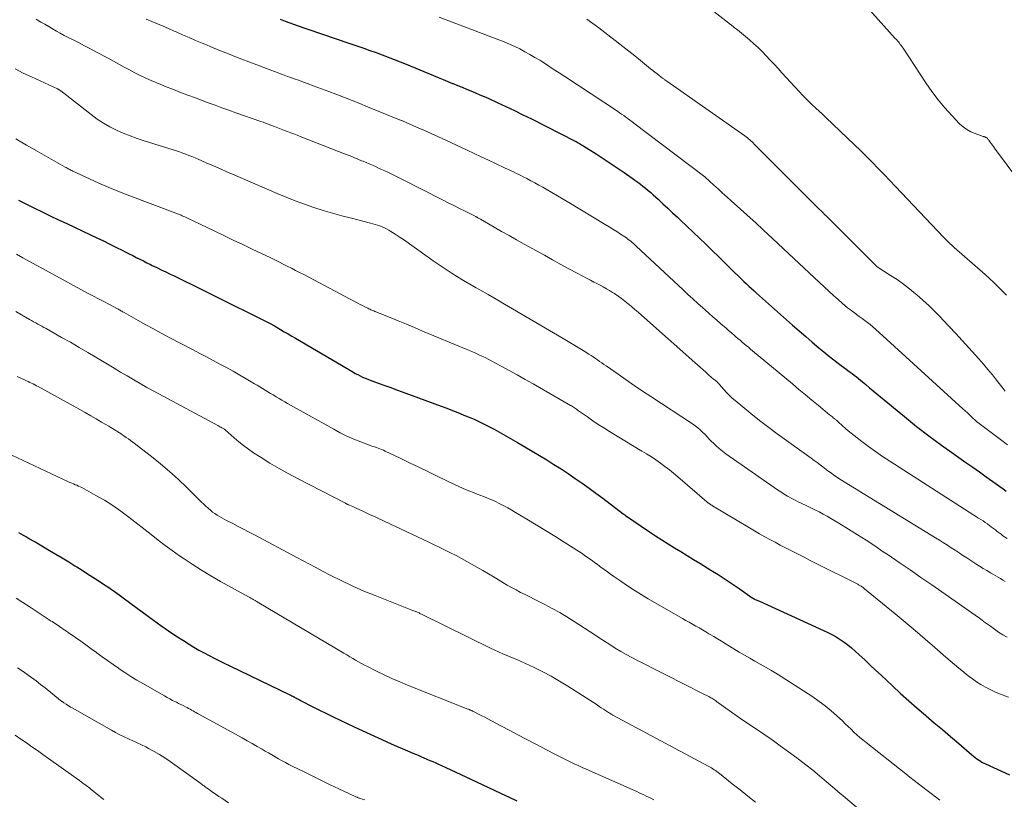
# Model space of a CAD drawing. Units: feet. Extents: x 1955000 to 1960029, y 570000 to 575008.
# Drawn here: x 1955104 to 1955262, y 570991 to 571116 of the extents above; entities that cross this region are included whole.
import ezdxf

# ---------------------------------------------------------------- set-up
doc = ezdxf.new("R2010")
doc.units = ezdxf.units.FT
doc.header["$LTSCALE"] = 100
doc.header["$MEASUREMENT"] = 0
doc.layers.add('CONTOUR INDEX', color=32, linetype='Continuous', lineweight=25)
doc.layers.add('CONTOUR INTERMEDIATE', color=40, linetype='Continuous', lineweight=15)

msp = doc.modelspace()

# ---------------------------------------------------------------- linework, layer by layer
at = {"layer": 'CONTOUR INDEX', "flags": 128}
for points, elevation in [([(1955145.42, 571116.04), (1955146.21, 571115.76), (1955148.3, 571115.02), (1955149.39, 571114.63), (1955150.49, 571114.25), (1955151.58, 571113.87), (1955152.68, 571113.49), (1955153.78, 571113.12), (1955154.88, 571112.75), (1955155.98, 571112.38), (1955157.08, 571112.01), (1955157.87, 571111.74), (1955158.85, 571111.4), (1955159.83, 571111.06), (1955160.8, 571110.71), (1955161.77, 571110.35), (1955162.74, 571109.98), (1955163.7, 571109.6), (1955164.66, 571109.22), (1955165.62, 571108.83), (1955170.03, 571107.01), (1955170.79, 571106.69), (1955171.55, 571106.38), (1955172.31, 571106.07), (1955173.07, 571105.75), (1955173.17, 571105.72), (1955173.88, 571105.42), (1955174.6, 571105.13), (1955175.31, 571104.84), (1955176.03, 571104.55), (1955176.74, 571104.25), (1955177.45, 571103.95), (1955178.16, 571103.64), (1955178.87, 571103.33), (1955180.24, 571102.7), (1955181.62, 571102.06), (1955183, 571101.4), (1955184.37, 571100.73), (1955185.73, 571100.05), (1955192.72, 571096.51), (1955192.9, 571096.42), (1955193.08, 571096.32), (1955193.25, 571096.22), (1955193.43, 571096.12), (1955193.61, 571096.02), (1955193.78, 571095.92), (1955193.96, 571095.81), (1955194.13, 571095.71), (1955196.13, 571094.43), (1955197.25, 571093.7), (1955198.36, 571092.96), (1955199.47, 571092.22), (1955200.58, 571091.46), (1955201.89, 571090.55), (1955202.33, 571090.24), (1955202.77, 571089.93), (1955203.2, 571089.6), (1955203.62, 571089.27), (1955204.04, 571088.93), (1955204.45, 571088.58), (1955204.86, 571088.23), (1955205.26, 571087.87), (1955206.03, 571087.16), (1955206.82, 571086.44), (1955207.6, 571085.72), (1955208.38, 571085), (1955209.15, 571084.27), (1955209.64, 571083.81), (1955210.66, 571082.86), (1955211.67, 571081.89), (1955212.68, 571080.92), (1955213.68, 571079.95), (1955216.79, 571076.93), (1955217.23, 571076.5), (1955217.66, 571076.08), (1955218.1, 571075.65), (1955218.53, 571075.22), (1955218.61, 571075.14), (1955219.01, 571074.75), (1955219.4, 571074.37), (1955219.81, 571073.98), (1955220.21, 571073.6), (1955220.61, 571073.22), (1955221.02, 571072.84), (1955221.43, 571072.47), (1955221.85, 571072.1), (1955227.62, 571066.96), (1955228.67, 571066.03), (1955229.72, 571065.12), (1955230.78, 571064.21), (1955231.85, 571063.32), (1955232.64, 571062.66), (1955233.32, 571062.11), (1955234.01, 571061.56), (1955234.71, 571061.02), (1955235.42, 571060.49), (1955236.16, 571059.94), (1955236.5, 571059.69), (1955236.84, 571059.44), (1955237.18, 571059.19), (1955237.52, 571058.93), (1955237.86, 571058.67), (1955238.19, 571058.41), (1955238.52, 571058.14), (1955238.85, 571057.87), (1955239.37, 571057.42), (1955239.95, 571056.93), (1955240.54, 571056.43), (1955241.13, 571055.94), (1955241.72, 571055.45), (1955245.56, 571052.29), (1955247.5, 571050.73), (1955249.47, 571049.2), (1955251.48, 571047.72), (1955253.51, 571046.27), (1955255.43, 571044.93), (1955256.51, 571044.17), (1955257.6, 571043.41), (1955258.68, 571042.64), (1955259.76, 571041.87), (1955260.88, 571041.07), (1955261.39, 571040.69), (1955261.89, 571040.31)], 920), ([(1955103.47, 571087.01), (1955103.67, 571086.91), (1955105.91, 571085.81), (1955107.23, 571085.17), (1955108.55, 571084.53), (1955109.87, 571083.89), (1955111.19, 571083.26), (1955114.99, 571081.46), (1955116.04, 571080.97), (1955117.08, 571080.47), (1955118.11, 571079.96), (1955119.15, 571079.45), (1955120.08, 571078.99), (1955120.65, 571078.7), (1955121.21, 571078.42), (1955121.78, 571078.13), (1955122.35, 571077.84), (1955122.91, 571077.55), (1955123.48, 571077.27), (1955124.05, 571076.99), (1955124.62, 571076.71), (1955124.91, 571076.56), (1955125.63, 571076.21), (1955126.35, 571075.86), (1955127.06, 571075.51), (1955127.78, 571075.17), (1955128.31, 571074.91), (1955129.29, 571074.43), (1955130.26, 571073.96), (1955131.24, 571073.48), (1955132.22, 571072.99), (1955137.47, 571070.4), (1955138.55, 571069.86), (1955139.63, 571069.33), (1955140.7, 571068.79), (1955141.78, 571068.26), (1955143.73, 571067.29), (1955143.83, 571067.24), (1955143.93, 571067.19), (1955144.03, 571067.14), (1955144.12, 571067.08), (1955144.22, 571067.03), (1955144.32, 571066.98), (1955144.41, 571066.92), (1955144.51, 571066.86), (1955145.5, 571066.27), (1955146.09, 571065.92), (1955146.68, 571065.57), (1955147.27, 571065.22), (1955147.87, 571064.87), (1955157.1, 571059.45), (1955157.48, 571059.23), (1955157.87, 571059.03), (1955158.26, 571058.83), (1955158.65, 571058.64), (1955159.06, 571058.46), (1955159.46, 571058.29), (1955159.87, 571058.13), (1955160.28, 571057.97), (1955161.3, 571057.61), (1955162.22, 571057.27), (1955163.15, 571056.94), (1955164.07, 571056.6), (1955164.99, 571056.26), (1955171.27, 571053.96), (1955172.16, 571053.62), (1955173.04, 571053.29), (1955173.92, 571052.95), (1955174.8, 571052.6), (1955175.44, 571052.33), (1955175.99, 571052.11), (1955176.54, 571051.87), (1955177.08, 571051.62), (1955177.62, 571051.36), (1955178.16, 571051.09), (1955178.69, 571050.82), (1955179.21, 571050.54), (1955179.73, 571050.25), (1955183.49, 571048.11), (1955184.67, 571047.44), (1955185.85, 571046.75), (1955187.02, 571046.05), (1955188.18, 571045.34), (1955189.34, 571044.62), (1955190.48, 571043.89), (1955191.62, 571043.14), (1955192.75, 571042.38), (1955193.86, 571041.6), (1955194.97, 571040.81), (1955196.07, 571040.01), (1955197.16, 571039.19), (1955200.43, 571036.7), (1955200.48, 571036.66), (1955200.53, 571036.62), (1955200.58, 571036.58), (1955200.64, 571036.54), (1955200.69, 571036.51), (1955200.74, 571036.47), (1955200.79, 571036.43), (1955200.84, 571036.4), (1955204.65, 571033.82), (1955205.64, 571033.16), (1955206.64, 571032.51), (1955207.65, 571031.87), (1955208.66, 571031.24), (1955209.68, 571030.62), (1955210.7, 571030), (1955211.72, 571029.38), (1955212.74, 571028.76), (1955214.52, 571027.67), (1955215.67, 571026.95), (1955216.8, 571026.22), (1955217.93, 571025.47), (1955219.04, 571024.71), (1955221.15, 571023.23), (1955221.21, 571023.19), (1955221.26, 571023.16), (1955221.31, 571023.12), (1955221.36, 571023.09), (1955221.42, 571023.06), (1955221.47, 571023.03), (1955221.53, 571023), (1955221.59, 571022.97), (1955221.75, 571022.9), (1955221.88, 571022.84), (1955222.02, 571022.77), (1955222.15, 571022.71), (1955222.29, 571022.65), (1955232.56, 571017.99), (1955233.25, 571017.66), (1955233.93, 571017.31), (1955234.59, 571016.93), (1955235.25, 571016.54), (1955235.88, 571016.11), (1955236.5, 571015.66), (1955237.09, 571015.18), (1955237.66, 571014.67), (1955238.3, 571014.07), (1955239.18, 571013.25), (1955240.07, 571012.43), (1955240.94, 571011.6), (1955241.82, 571010.78), (1955243.62, 571009.09), (1955244.93, 571007.88), (1955246.24, 571006.69), (1955247.58, 571005.52), (1955248.93, 571004.36), (1955249.02, 571004.28), (1955250.34, 571003.17), (1955251.65, 571002.06), (1955252.96, 571000.94), (1955254.26, 570999.82), (1955256.37, 570998.02), (1955256.62, 570997.8), (1955256.88, 570997.6), (1955257.15, 570997.4), (1955257.42, 570997.21), (1955257.7, 570997.03), (1955257.98, 570996.85), (1955258.27, 570996.7), (1955258.57, 570996.55), (1955262.42, 570994.79)], 940), ([(1955103.45, 571033.7), (1955104.21, 571033.26), (1955104.71, 571032.98), (1955105.21, 571032.69), (1955105.71, 571032.41), (1955106.21, 571032.12), (1955108.43, 571030.83), (1955109.46, 571030.22), (1955110.48, 571029.61), (1955111.5, 571028.99), (1955112.51, 571028.36), (1955112.8, 571028.17), (1955113.66, 571027.63), (1955114.52, 571027.08), (1955115.38, 571026.53), (1955116.23, 571025.98), (1955117.07, 571025.43), (1955117.5, 571025.15), (1955117.93, 571024.86), (1955118.36, 571024.57), (1955118.78, 571024.28), (1955119.2, 571023.98), (1955119.62, 571023.68), (1955120.04, 571023.38), (1955120.46, 571023.07), (1955125.11, 571019.63), (1955126.29, 571018.78), (1955127.49, 571017.94), (1955128.7, 571017.13), (1955129.92, 571016.34), (1955130.81, 571015.77), (1955131.6, 571015.29), (1955132.4, 571014.82), (1955133.21, 571014.37), (1955134.04, 571013.94), (1955134.86, 571013.52), (1955135.7, 571013.11), (1955136.53, 571012.7), (1955137.36, 571012.29), (1955146.95, 571007.65), (1955147.12, 571007.57), (1955147.28, 571007.49), (1955147.45, 571007.41), (1955147.61, 571007.32), (1955147.66, 571007.3), (1955147.8, 571007.22), (1955147.94, 571007.15), (1955148.08, 571007.08), (1955148.22, 571007), (1955148.36, 571006.93), (1955148.5, 571006.85), (1955148.64, 571006.78), (1955148.78, 571006.71), (1955150.66, 571005.74), (1955151.74, 571005.19), (1955152.83, 571004.64), (1955153.93, 571004.11), (1955155.03, 571003.59), (1955157.32, 571002.51), (1955158.59, 571001.92), (1955159.86, 571001.33), (1955161.14, 571000.75), (1955162.41, 571000.17), (1955163.23, 570999.8), (1955164.1, 570999.42), (1955164.97, 570999.03), (1955165.85, 570998.66), (1955166.73, 570998.28), (1955167.54, 570997.94), (1955168.01, 570997.74), (1955168.49, 570997.54), (1955168.96, 570997.34), (1955169.43, 570997.13), (1955169.9, 570996.93), (1955170.37, 570996.72), (1955170.84, 570996.5), (1955171.31, 570996.29), (1955171.98, 570995.97), (1955172.78, 570995.6), (1955173.58, 570995.22), (1955174.39, 570994.85), (1955175.19, 570994.47), (1955179.62, 570992.41), (1955180.88, 570991.82), (1955182.13, 570991.23), (1955183.39, 570990.64)], 960)]:
    msp.add_lwpolyline(points, dxfattribs=dict(at, elevation=elevation))
at = {"layer": 'CONTOUR INTERMEDIATE', "flags": 128}
for points, elevation in [([(1955207.38, 571123.27), (1955217.68, 571115.19), (1955217.75, 571115.14), (1955217.81, 571115.09), (1955217.88, 571115.03), (1955217.94, 571114.98), (1955218.01, 571114.93), (1955218.08, 571114.88), (1955218.14, 571114.83), (1955218.21, 571114.78), (1955218.31, 571114.7), (1955218.43, 571114.61), (1955218.55, 571114.52), (1955218.67, 571114.43), (1955218.78, 571114.33), (1955220.72, 571112.73), (1955221.42, 571112.13), (1955222.11, 571111.51), (1955222.76, 571110.86), (1955223.4, 571110.19), (1955224.03, 571109.5), (1955224.66, 571108.82), (1955225.28, 571108.14), (1955225.91, 571107.45), (1955228.72, 571104.4), (1955229.22, 571103.86), (1955229.73, 571103.33), (1955230.25, 571102.82), (1955230.78, 571102.31), (1955231.32, 571101.81), (1955231.86, 571101.3), (1955232.39, 571100.8), (1955232.93, 571100.29), (1955237.54, 571095.92), (1955238.51, 571094.98), (1955239.48, 571094.04), (1955240.42, 571093.08), (1955241.36, 571092.12), (1955242.29, 571091.14), (1955243.22, 571090.17), (1955244.15, 571089.19), (1955245.07, 571088.21), (1955251.83, 571081.06), (1955252.03, 571080.85), (1955252.24, 571080.64), (1955252.45, 571080.44), (1955252.66, 571080.23), (1955252.87, 571080.03), (1955253.09, 571079.84), (1955253.31, 571079.64), (1955253.53, 571079.45), (1955258.5, 571075.08), (1955259.21, 571074.44), (1955259.91, 571073.79), (1955260.59, 571073.13), (1955261.26, 571072.46), (1955261.92, 571071.77)], 908), ([(1955239.5, 571118.03), (1955244.09, 571112.98), (1955244.26, 571112.8), (1955244.42, 571112.61), (1955244.58, 571112.41), (1955244.74, 571112.22), (1955244.89, 571112.02), (1955245.04, 571111.82), (1955245.19, 571111.61), (1955245.33, 571111.4), (1955249, 571105.83), (1955249.95, 571104.46), (1955250.96, 571103.13), (1955252.03, 571101.85), (1955253.15, 571100.61), (1955254.41, 571099.28), (1955254.97, 571098.78), (1955255.56, 571098.34), (1955256.21, 571097.98), (1955256.9, 571097.7), (1955258.19, 571097.26), (1955258.27, 571097.24), (1955258.35, 571097.21), (1955258.42, 571097.19), (1955258.5, 571097.16), (1955258.57, 571097.13), (1955258.64, 571097.1), (1955258.71, 571097.05), (1955258.77, 571097), (1955258.81, 571096.97), (1955258.88, 571096.9), (1955258.95, 571096.82), (1955259.02, 571096.74), (1955259.08, 571096.66), (1955259.31, 571096.35), (1955259.49, 571096.11), (1955259.67, 571095.87), (1955259.85, 571095.62), (1955260.03, 571095.38), (1955265.93, 571087.4)], 904), ([(1955106.26, 571116.05), (1955106.44, 571115.95), (1955107.06, 571115.59), (1955107.68, 571115.24), (1955108.3, 571114.88), (1955108.91, 571114.51), (1955109.53, 571114.15), (1955110.15, 571113.8), (1955110.78, 571113.46), (1955111.41, 571113.14), (1955112.09, 571112.8), (1955113.06, 571112.31), (1955114.03, 571111.81), (1955115, 571111.3), (1955115.96, 571110.79), (1955117.81, 571109.8), (1955118.67, 571109.33), (1955119.53, 571108.87), (1955120.38, 571108.39), (1955121.24, 571107.92), (1955122.09, 571107.46), (1955122.96, 571107.01), (1955123.85, 571106.6), (1955124.74, 571106.21), (1955126.26, 571105.58), (1955127.16, 571105.22), (1955128.05, 571104.86), (1955128.95, 571104.51), (1955129.85, 571104.16), (1955130.75, 571103.83), (1955131.66, 571103.49), (1955132.56, 571103.15), (1955133.46, 571102.81), (1955133.87, 571102.66), (1955134.98, 571102.25), (1955136.09, 571101.84), (1955137.2, 571101.45), (1955138.32, 571101.05), (1955142.33, 571099.66), (1955142.69, 571099.53), (1955143.05, 571099.4), (1955143.41, 571099.27), (1955143.77, 571099.13), (1955143.94, 571099.06), (1955144.21, 571098.96), (1955144.49, 571098.85), (1955144.76, 571098.74), (1955145.03, 571098.63), (1955145.31, 571098.53), (1955145.58, 571098.42), (1955145.85, 571098.31), (1955146.13, 571098.21), (1955146.61, 571098.03), (1955147.12, 571097.84), (1955147.63, 571097.64), (1955148.14, 571097.45), (1955148.65, 571097.25), (1955156.01, 571094.36), (1955156.63, 571094.12), (1955157.25, 571093.87), (1955157.87, 571093.61), (1955158.49, 571093.36), (1955158.72, 571093.26), (1955159.22, 571093.05), (1955159.72, 571092.84), (1955160.21, 571092.62), (1955160.71, 571092.4), (1955161.21, 571092.18), (1955161.7, 571091.95), (1955162.19, 571091.72), (1955162.68, 571091.49), (1955162.79, 571091.44), (1955163.33, 571091.18), (1955163.87, 571090.91), (1955164.41, 571090.64), (1955164.95, 571090.37), (1955171.46, 571087.06), (1955172.37, 571086.6), (1955173.28, 571086.14), (1955174.19, 571085.68), (1955175.1, 571085.23), (1955176.72, 571084.43), (1955176.82, 571084.38), (1955176.93, 571084.32), (1955177.04, 571084.27), (1955177.14, 571084.21), (1955177.25, 571084.15), (1955177.35, 571084.09), (1955177.46, 571084.04), (1955177.56, 571083.98), (1955179.75, 571082.71), (1955180.95, 571082.02), (1955182.15, 571081.34), (1955183.35, 571080.66), (1955184.56, 571079.98), (1955187.8, 571078.17), (1955189.11, 571077.44), (1955190.43, 571076.72), (1955191.74, 571076), (1955193.07, 571075.29), (1955194.69, 571074.43), (1955195.2, 571074.16), (1955195.72, 571073.89), (1955196.23, 571073.63), (1955196.74, 571073.37), (1955197.26, 571073.1), (1955197.76, 571072.82), (1955198.26, 571072.53), (1955198.75, 571072.22), (1955199.05, 571072.03), (1955199.62, 571071.64), (1955200.19, 571071.24), (1955200.73, 571070.82), (1955201.27, 571070.38), (1955201.8, 571069.94), (1955202.33, 571069.49), (1955202.85, 571069.03), (1955203.37, 571068.57), (1955211.93, 571060.98), (1955212.37, 571060.59), (1955212.81, 571060.2), (1955213.25, 571059.81), (1955213.68, 571059.41), (1955214.31, 571058.83), (1955214.44, 571058.73), (1955214.56, 571058.62), (1955214.68, 571058.52), (1955214.81, 571058.41), (1955214.84, 571058.39), (1955214.95, 571058.3), (1955215.07, 571058.21), (1955215.18, 571058.12), (1955215.3, 571058.04), (1955215.39, 571057.97), (1955215.46, 571057.91), (1955215.52, 571057.85), (1955215.59, 571057.79), (1955215.65, 571057.72), (1955215.72, 571057.65), (1955215.78, 571057.59), (1955215.84, 571057.52), (1955215.9, 571057.45), (1955216.61, 571056.63), (1955217.03, 571056.16), (1955217.47, 571055.71), (1955217.93, 571055.27), (1955218.41, 571054.86), (1955219.95, 571053.57), (1955221.22, 571052.53), (1955222.5, 571051.51), (1955223.8, 571050.52), (1955225.12, 571049.55), (1955230.6, 571045.61), (1955231.08, 571045.26), (1955231.55, 571044.91), (1955232.03, 571044.55), (1955232.5, 571044.19), (1955232.67, 571044.06), (1955233.06, 571043.77), (1955233.45, 571043.48), (1955233.84, 571043.19), (1955234.24, 571042.91), (1955234.64, 571042.63), (1955235.05, 571042.36), (1955235.46, 571042.09), (1955235.87, 571041.83), (1955250.55, 571032.85), (1955251.19, 571032.46), (1955251.82, 571032.06), (1955252.45, 571031.66), (1955253.07, 571031.25), (1955253.69, 571030.84), (1955254.32, 571030.43), (1955254.94, 571030.02), (1955255.57, 571029.62), (1955257.01, 571028.68), (1955257.59, 571028.3), (1955258.19, 571027.94), (1955258.78, 571027.58), (1955259.38, 571027.23), (1955259.84, 571026.97), (1955260.21, 571026.75), (1955260.59, 571026.53), (1955260.96, 571026.3), (1955261.34, 571026.07), (1955261.71, 571025.84)], 928), ([(1955123.93, 571116.09), (1955124.83, 571115.71), (1955125.74, 571115.32), (1955126.64, 571114.94), (1955127.53, 571114.55), (1955128.43, 571114.15), (1955128.72, 571114.03), (1955129.77, 571113.57), (1955130.81, 571113.11), (1955131.86, 571112.66), (1955132.91, 571112.21), (1955133.33, 571112.03), (1955134.59, 571111.5), (1955135.86, 571110.98), (1955137.13, 571110.48), (1955138.4, 571109.98), (1955144.08, 571107.82), (1955144.36, 571107.71), (1955144.65, 571107.6), (1955144.93, 571107.5), (1955145.22, 571107.39), (1955145.5, 571107.29), (1955145.78, 571107.18), (1955146.07, 571107.08), (1955146.35, 571106.98), (1955146.6, 571106.89), (1955147, 571106.75), (1955147.41, 571106.6), (1955147.82, 571106.46), (1955148.22, 571106.31), (1955149.74, 571105.76), (1955150.9, 571105.34), (1955152.06, 571104.91), (1955153.21, 571104.47), (1955154.37, 571104.03), (1955154.52, 571103.97), (1955155.75, 571103.49), (1955156.98, 571103), (1955158.2, 571102.51), (1955159.42, 571102.02), (1955164.59, 571099.91), (1955164.64, 571099.89), (1955164.7, 571099.86), (1955164.75, 571099.84), (1955164.81, 571099.82), (1955164.86, 571099.8), (1955164.91, 571099.78), (1955164.97, 571099.75), (1955165.02, 571099.73), (1955167.28, 571098.75), (1955168.47, 571098.23), (1955169.64, 571097.71), (1955170.82, 571097.17), (1955171.99, 571096.63), (1955175.42, 571095.04), (1955176.56, 571094.51), (1955177.69, 571093.98), (1955178.83, 571093.44), (1955179.97, 571092.9), (1955181.52, 571092.17), (1955181.88, 571092), (1955182.24, 571091.83), (1955182.61, 571091.66), (1955182.97, 571091.49), (1955183.33, 571091.32), (1955183.69, 571091.15), (1955184.04, 571090.97), (1955184.4, 571090.79), (1955184.99, 571090.49), (1955185.64, 571090.15), (1955186.28, 571089.8), (1955186.92, 571089.45), (1955187.55, 571089.09), (1955188.1, 571088.77), (1955189, 571088.25), (1955189.9, 571087.72), (1955190.8, 571087.18), (1955191.7, 571086.65), (1955197.56, 571083.12), (1955198.18, 571082.75), (1955198.79, 571082.37), (1955199.4, 571081.99), (1955200, 571081.59), (1955200.71, 571081.13), (1955200.95, 571080.96), (1955201.2, 571080.79), (1955201.43, 571080.61), (1955201.66, 571080.43), (1955201.89, 571080.24), (1955202.11, 571080.05), (1955202.33, 571079.85), (1955202.55, 571079.65), (1955210.05, 571072.65), (1955210.84, 571071.91), (1955211.64, 571071.18), (1955212.44, 571070.45), (1955213.24, 571069.73), (1955213.61, 571069.4), (1955214.23, 571068.85), (1955214.85, 571068.29), (1955215.47, 571067.75), (1955216.1, 571067.2), (1955216.45, 571066.91), (1955216.9, 571066.52), (1955217.36, 571066.12), (1955217.82, 571065.73), (1955218.28, 571065.33), (1955218.53, 571065.11), (1955218.86, 571064.83), (1955219.2, 571064.54), (1955219.53, 571064.26), (1955219.86, 571063.98), (1955220.19, 571063.69), (1955220.52, 571063.41), (1955220.86, 571063.13), (1955221.19, 571062.85), (1955227.6, 571057.53), (1955228.64, 571056.66), (1955229.68, 571055.8), (1955230.72, 571054.94), (1955231.77, 571054.08), (1955233.56, 571052.6), (1955233.71, 571052.48), (1955233.85, 571052.36), (1955234, 571052.24), (1955234.15, 571052.12), (1955234.28, 571052.01), (1955234.36, 571051.95), (1955234.44, 571051.88), (1955234.53, 571051.81), (1955234.61, 571051.74), (1955234.69, 571051.67), (1955234.77, 571051.6), (1955234.85, 571051.52), (1955234.93, 571051.45), (1955235.65, 571050.79), (1955236.1, 571050.39), (1955236.55, 571050), (1955237.01, 571049.63), (1955237.48, 571049.26), (1955238.71, 571048.31), (1955239.81, 571047.49), (1955240.93, 571046.68), (1955242.06, 571045.91), (1955243.21, 571045.15), (1955257.46, 571036.02), (1955257.81, 571035.79), (1955258.17, 571035.55), (1955258.52, 571035.31), (1955258.86, 571035.07), (1955258.93, 571035.02), (1955259.24, 571034.79), (1955259.55, 571034.57), (1955259.85, 571034.34), (1955260.15, 571034.1), (1955260.45, 571033.87), (1955260.75, 571033.63), (1955261.05, 571033.41), (1955261.36, 571033.18), (1955262.01, 571032.71)], 924), ([(1955170.93, 571116.37), (1955180.52, 571112.77), (1955181.37, 571112.43), (1955182.22, 571112.08), (1955183.04, 571111.69), (1955183.87, 571111.28), (1955184.67, 571110.85), (1955185.48, 571110.4), (1955186.26, 571109.94), (1955187.05, 571109.46), (1955187.37, 571109.26), (1955188.3, 571108.66), (1955189.24, 571108.06), (1955190.16, 571107.46), (1955191.09, 571106.85), (1955199.52, 571101.29), (1955199.86, 571101.06), (1955200.2, 571100.83), (1955200.53, 571100.6), (1955200.86, 571100.36), (1955201.19, 571100.12), (1955201.52, 571099.88), (1955201.85, 571099.64), (1955202.17, 571099.39), (1955213.53, 571090.76), (1955213.61, 571090.7), (1955215.01, 571089.42), (1955215.71, 571088.8), (1955216.4, 571088.17), (1955217.09, 571087.54), (1955217.78, 571086.92), (1955221.76, 571083.33), (1955221.91, 571083.19), (1955222.06, 571083.06), (1955222.21, 571082.92), (1955222.36, 571082.78), (1955222.51, 571082.64), (1955222.66, 571082.5), (1955222.81, 571082.36), (1955222.96, 571082.22), (1955224.38, 571080.89), (1955225.24, 571080.09), (1955226.09, 571079.28), (1955226.95, 571078.48), (1955227.81, 571077.67), (1955231.93, 571073.8), (1955232.67, 571073.11), (1955233.41, 571072.42), (1955234.16, 571071.74), (1955234.92, 571071.07), (1955235.57, 571070.49), (1955236.01, 571070.11), (1955236.45, 571069.75), (1955236.91, 571069.4), (1955237.38, 571069.06), (1955237.42, 571069.03), (1955237.87, 571068.7), (1955238.32, 571068.38), (1955238.76, 571068.06), (1955239.21, 571067.73), (1955239.65, 571067.39), (1955240.08, 571067.05), (1955240.5, 571066.69), (1955240.92, 571066.33), (1955254.94, 571053.54), (1955255.3, 571053.21), (1955255.66, 571052.88), (1955256.01, 571052.55), (1955256.37, 571052.22), (1955257.06, 571051.57), (1955257.14, 571051.5), (1955261.19, 571048.46), (1955262.11, 571047.76)], 916), ([(1955194.63, 571116.09), (1955195.59, 571115.37), (1955196.55, 571114.66), (1955197.5, 571113.93), (1955198.45, 571113.2), (1955199.39, 571112.47), (1955199.42, 571112.44), (1955200.38, 571111.69), (1955201.34, 571110.94), (1955202.29, 571110.18), (1955203.23, 571109.41), (1955204.84, 571108.11), (1955205.18, 571107.83), (1955205.53, 571107.55), (1955205.88, 571107.28), (1955206.23, 571107.01), (1955206.77, 571106.59), (1955206.85, 571106.53), (1955206.94, 571106.47), (1955207.02, 571106.41), (1955207.11, 571106.35), (1955207.2, 571106.29), (1955207.28, 571106.23), (1955207.37, 571106.17), (1955207.45, 571106.11), (1955219.97, 571097.32), (1955220.17, 571097.17), (1955220.37, 571097.02), (1955220.56, 571096.87), (1955220.75, 571096.71), (1955220.94, 571096.54), (1955221.12, 571096.37), (1955221.3, 571096.2), (1955221.47, 571096.03), (1955229.33, 571088.13), (1955229.88, 571087.58), (1955230.43, 571087.03), (1955230.98, 571086.48), (1955231.53, 571085.93), (1955232.61, 571084.86), (1955232.69, 571084.78), (1955232.8, 571084.67), (1955232.85, 571084.63), (1955232.89, 571084.59), (1955232.94, 571084.54), (1955232.98, 571084.5), (1955241.11, 571076.38), (1955241.2, 571076.31), (1955243.34, 571074.96), (1955244.38, 571074.27), (1955245.4, 571073.56), (1955246.39, 571072.79), (1955247.35, 571072), (1955247.51, 571071.86), (1955248.53, 571070.96), (1955249.52, 571070.04), (1955250.49, 571069.09), (1955251.44, 571068.12), (1955251.69, 571067.86), (1955252.75, 571066.74), (1955253.8, 571065.62), (1955254.84, 571064.48), (1955255.87, 571063.35), (1955257.48, 571061.56), (1955258.23, 571060.72), (1955258.95, 571059.87), (1955259.66, 571059), (1955260.35, 571058.12), (1955261.38, 571056.8), (1955261.55, 571056.57), (1955261.73, 571056.35)], 912), ([(1955102.91, 571108.07), (1955104.21, 571107.41), (1955105.51, 571106.79), (1955109.7, 571104.88), (1955109.77, 571104.85), (1955109.85, 571104.81), (1955109.92, 571104.77), (1955109.99, 571104.73), (1955110.06, 571104.69), (1955110.12, 571104.64), (1955110.19, 571104.59), (1955110.25, 571104.54), (1955115.1, 571100.75), (1955116.07, 571100.04), (1955117.06, 571099.39), (1955118.1, 571098.8), (1955119.16, 571098.27), (1955120.26, 571097.79), (1955121.36, 571097.34), (1955122.49, 571096.93), (1955123.62, 571096.55), (1955128.27, 571095.09), (1955128.78, 571094.93), (1955129.28, 571094.76), (1955129.79, 571094.58), (1955130.29, 571094.4), (1955130.79, 571094.2), (1955131.28, 571094.01), (1955131.78, 571093.8), (1955132.27, 571093.59), (1955133.57, 571093.03), (1955134.71, 571092.53), (1955135.85, 571092.03), (1955136.99, 571091.54), (1955138.13, 571091.04), (1955144.92, 571088.11), (1955146.37, 571087.5), (1955147.83, 571086.92), (1955149.31, 571086.38), (1955150.8, 571085.87), (1955152.3, 571085.39), (1955153.8, 571084.94), (1955155.32, 571084.52), (1955156.84, 571084.12), (1955159.91, 571083.35), (1955160.29, 571083.25), (1955160.67, 571083.14), (1955161.04, 571083.02), (1955161.41, 571082.88), (1955161.78, 571082.74), (1955162.14, 571082.57), (1955162.48, 571082.4), (1955162.83, 571082.21), (1955163.18, 571082), (1955163.69, 571081.69), (1955164.19, 571081.37), (1955164.69, 571081.04), (1955165.18, 571080.7), (1955169, 571077.96), (1955169.95, 571077.29), (1955170.91, 571076.63), (1955171.88, 571075.98), (1955172.86, 571075.35), (1955173.85, 571074.73), (1955174.85, 571074.13), (1955175.86, 571073.53), (1955176.87, 571072.95), (1955177.47, 571072.61), (1955178.78, 571071.86), (1955180.09, 571071.11), (1955181.4, 571070.35), (1955182.7, 571069.59), (1955190.8, 571064.84), (1955191.61, 571064.36), (1955192.43, 571063.87), (1955193.23, 571063.38), (1955194.04, 571062.88), (1955194.94, 571062.32), (1955195.29, 571062.09), (1955195.64, 571061.86), (1955195.99, 571061.63), (1955196.33, 571061.39), (1955196.67, 571061.15), (1955197.02, 571060.9), (1955197.36, 571060.66), (1955197.7, 571060.42), (1955199.62, 571059.08), (1955200.92, 571058.18), (1955202.23, 571057.28), (1955203.55, 571056.39), (1955204.88, 571055.51), (1955211.55, 571051.13), (1955211.98, 571050.82), (1955212.4, 571050.5), (1955212.81, 571050.15), (1955213.19, 571049.78), (1955213.57, 571049.4), (1955213.94, 571049.02), (1955214.31, 571048.64), (1955214.69, 571048.26), (1955214.87, 571048.06), (1955215.35, 571047.6), (1955215.84, 571047.15), (1955216.36, 571046.73), (1955216.89, 571046.33), (1955224.64, 571040.92), (1955225.18, 571040.56), (1955225.72, 571040.21), (1955226.26, 571039.87), (1955226.82, 571039.55), (1955227.38, 571039.23), (1955227.95, 571038.93), (1955228.52, 571038.64), (1955229.1, 571038.36), (1955229.91, 571037.97), (1955230.56, 571037.65), (1955231.21, 571037.33), (1955231.86, 571036.99), (1955232.5, 571036.66), (1955233.14, 571036.31), (1955233.77, 571035.95), (1955234.4, 571035.58), (1955235.02, 571035.2), (1955236.6, 571034.22), (1955238.01, 571033.33), (1955239.4, 571032.44), (1955240.79, 571031.53), (1955242.17, 571030.61), (1955242.94, 571030.09), (1955244.7, 571028.89), (1955246.46, 571027.7), (1955248.21, 571026.49), (1955249.95, 571025.28), (1955257.42, 571020.06), (1955257.53, 571019.98), (1955257.64, 571019.91), (1955257.74, 571019.83), (1955257.85, 571019.75), (1955257.95, 571019.68), (1955258.06, 571019.6), (1955258.16, 571019.52), (1955258.26, 571019.44), (1955259.34, 571018.64), (1955259.99, 571018.17), (1955260.65, 571017.72), (1955261.33, 571017.3), (1955262.01, 571016.89)], 932), ([(1955103.01, 571096.84), (1955104.73, 571095.87), (1955106.45, 571094.89), (1955110.95, 571092.34), (1955111.1, 571092.26), (1955111.24, 571092.17), (1955111.39, 571092.09), (1955111.54, 571092), (1955111.69, 571091.92), (1955111.85, 571091.84), (1955112, 571091.77), (1955112.15, 571091.69), (1955114.83, 571090.45), (1955116.33, 571089.77), (1955117.84, 571089.12), (1955119.37, 571088.49), (1955120.9, 571087.89), (1955129.12, 571084.76), (1955129.27, 571084.71), (1955129.41, 571084.65), (1955129.55, 571084.59), (1955129.69, 571084.53), (1955129.83, 571084.47), (1955129.97, 571084.41), (1955130.11, 571084.35), (1955130.25, 571084.28), (1955130.89, 571083.98), (1955131.35, 571083.76), (1955131.8, 571083.54), (1955132.26, 571083.32), (1955132.72, 571083.1), (1955134.85, 571082.08), (1955136.37, 571081.35), (1955137.9, 571080.63), (1955139.42, 571079.9), (1955140.94, 571079.17), (1955143.9, 571077.75), (1955144.57, 571077.43), (1955145.23, 571077.1), (1955145.9, 571076.77), (1955146.56, 571076.44), (1955147.22, 571076.1), (1955147.88, 571075.76), (1955148.54, 571075.42), (1955149.2, 571075.07), (1955157.47, 571070.7), (1955157.86, 571070.49), (1955158.24, 571070.29), (1955158.63, 571070.1), (1955159.02, 571069.9), (1955159.49, 571069.67), (1955159.65, 571069.59), (1955159.81, 571069.52), (1955159.97, 571069.45), (1955160.13, 571069.38), (1955160.29, 571069.31), (1955160.45, 571069.24), (1955160.61, 571069.18), (1955160.77, 571069.11), (1955163.06, 571068.18), (1955164.36, 571067.64), (1955165.67, 571067.1), (1955166.97, 571066.57), (1955168.28, 571066.02), (1955175.27, 571063.11), (1955175.78, 571062.89), (1955176.28, 571062.68), (1955176.79, 571062.45), (1955177.29, 571062.22), (1955177.79, 571061.99), (1955178.29, 571061.75), (1955178.78, 571061.5), (1955179.27, 571061.24), (1955180.88, 571060.39), (1955182.17, 571059.69), (1955183.46, 571058.99), (1955184.74, 571058.27), (1955186.01, 571057.55), (1955192, 571054.09), (1955192.17, 571054), (1955192.33, 571053.89), (1955192.49, 571053.79), (1955192.65, 571053.68), (1955192.81, 571053.57), (1955192.97, 571053.46), (1955193.12, 571053.35), (1955193.28, 571053.24), (1955194.7, 571052.24), (1955195.57, 571051.63), (1955196.45, 571051.04), (1955197.34, 571050.47), (1955198.24, 571049.92), (1955203.46, 571046.76), (1955204.21, 571046.3), (1955204.96, 571045.82), (1955205.7, 571045.33), (1955206.43, 571044.82), (1955207.14, 571044.3), (1955207.85, 571043.77), (1955208.54, 571043.21), (1955209.21, 571042.64), (1955213.84, 571038.61), (1955213.86, 571038.59), (1955213.88, 571038.58), (1955213.89, 571038.56), (1955213.91, 571038.55), (1955213.98, 571038.5), (1955214, 571038.48), (1955214.02, 571038.47), (1955214.04, 571038.46), (1955214.05, 571038.45), (1955214.27, 571038.31), (1955214.4, 571038.23), (1955214.53, 571038.15), (1955214.66, 571038.08), (1955214.78, 571038), (1955220.68, 571034.44), (1955221.49, 571033.96), (1955222.31, 571033.48), (1955223.14, 571033.02), (1955223.97, 571032.57), (1955224.8, 571032.12), (1955225.64, 571031.68), (1955226.48, 571031.24), (1955227.32, 571030.81), (1955227.56, 571030.69), (1955228.52, 571030.2), (1955229.48, 571029.71), (1955230.44, 571029.22), (1955231.4, 571028.73), (1955238.06, 571025.38), (1955238.17, 571025.32), (1955238.28, 571025.27), (1955238.38, 571025.21), (1955238.49, 571025.14), (1955238.53, 571025.11), (1955238.61, 571025.06), (1955238.69, 571025.01), (1955238.77, 571024.96), (1955238.85, 571024.91), (1955238.92, 571024.85), (1955238.99, 571024.79), (1955239.07, 571024.74), (1955239.14, 571024.68), (1955244.08, 571020.62), (1955245.68, 571019.29), (1955247.28, 571017.95), (1955248.87, 571016.6), (1955250.45, 571015.24), (1955252.22, 571013.7), (1955252.91, 571013.1), (1955253.61, 571012.51), (1955254.31, 571011.92), (1955255.01, 571011.34), (1955255.13, 571011.24), (1955255.78, 571010.72), (1955256.45, 571010.22), (1955257.13, 571009.74), (1955257.83, 571009.29), (1955258.55, 571008.87), (1955259.29, 571008.48), (1955260.05, 571008.14), (1955260.82, 571007.82), (1955262.24, 571007.29)], 936), ([(1955103.11, 571078.34), (1955104.16, 571077.77), (1955105.21, 571077.19), (1955106.26, 571076.61), (1955107.32, 571076.04), (1955108.37, 571075.47), (1955114.65, 571072.07), (1955115.48, 571071.63), (1955116.3, 571071.18), (1955117.13, 571070.75), (1955117.95, 571070.31), (1955119.34, 571069.58), (1955119.47, 571069.51), (1955119.61, 571069.43), (1955119.75, 571069.36), (1955119.88, 571069.28), (1955120.02, 571069.21), (1955120.15, 571069.13), (1955120.29, 571069.06), (1955120.42, 571068.98), (1955122.62, 571067.73), (1955123.86, 571067.04), (1955125.11, 571066.35), (1955126.36, 571065.68), (1955127.61, 571065.01), (1955131.49, 571062.99), (1955132.56, 571062.43), (1955133.63, 571061.87), (1955134.7, 571061.3), (1955135.77, 571060.73), (1955136.83, 571060.15), (1955137.88, 571059.57), (1955138.93, 571058.96), (1955139.98, 571058.35), (1955141.31, 571057.56), (1955141.74, 571057.31), (1955142.17, 571057.05), (1955142.59, 571056.79), (1955143.02, 571056.53), (1955143.45, 571056.28), (1955143.88, 571056.02), (1955144.3, 571055.76), (1955144.73, 571055.5), (1955144.78, 571055.47), (1955145.24, 571055.2), (1955145.7, 571054.93), (1955146.16, 571054.66), (1955146.62, 571054.4), (1955154.01, 571050.25), (1955155.06, 571049.69), (1955156.14, 571049.17), (1955157.23, 571048.69), (1955158.34, 571048.25), (1955160.02, 571047.62), (1955160.3, 571047.52), (1955160.58, 571047.42), (1955160.86, 571047.32), (1955161.15, 571047.22), (1955161.43, 571047.12), (1955161.7, 571047.01), (1955161.98, 571046.89), (1955162.25, 571046.76), (1955164.68, 571045.6), (1955166.16, 571044.89), (1955167.65, 571044.18), (1955169.13, 571043.46), (1955170.61, 571042.74), (1955173.5, 571041.34), (1955174.07, 571041.07), (1955174.65, 571040.81), (1955175.24, 571040.56), (1955175.83, 571040.32), (1955176.42, 571040.09), (1955177.01, 571039.86), (1955177.6, 571039.63), (1955178.2, 571039.4), (1955178.8, 571039.17), (1955179.38, 571038.92), (1955179.96, 571038.65), (1955180.53, 571038.37), (1955180.67, 571038.3), (1955181.31, 571037.97), (1955181.94, 571037.64), (1955182.56, 571037.28), (1955183.18, 571036.92), (1955184.97, 571035.85), (1955186.48, 571034.94), (1955187.99, 571034.02), (1955189.48, 571033.09), (1955190.97, 571032.15), (1955193.44, 571030.58), (1955193.85, 571030.31), (1955194.26, 571030.03), (1955194.66, 571029.76), (1955195.06, 571029.47), (1955195.46, 571029.18), (1955195.86, 571028.89), (1955196.25, 571028.6), (1955196.64, 571028.3), (1955196.88, 571028.12), (1955197.39, 571027.74), (1955197.91, 571027.36), (1955198.43, 571026.99), (1955198.95, 571026.62), (1955200.05, 571025.86), (1955201.14, 571025.14), (1955202.23, 571024.43), (1955203.34, 571023.74), (1955204.47, 571023.07), (1955209.95, 571019.9), (1955210.48, 571019.6), (1955211.02, 571019.29), (1955211.55, 571018.99), (1955212.09, 571018.69), (1955212.62, 571018.39), (1955213.15, 571018.09), (1955213.68, 571017.77), (1955214.2, 571017.46), (1955214.37, 571017.35), (1955214.98, 571016.98), (1955215.59, 571016.61), (1955216.21, 571016.24), (1955216.82, 571015.87), (1955219.07, 571014.51), (1955219.9, 571014.02), (1955220.74, 571013.53), (1955221.58, 571013.05), (1955222.43, 571012.58), (1955223.27, 571012.11), (1955224.11, 571011.62), (1955224.94, 571011.11), (1955225.76, 571010.6), (1955230.85, 571007.3), (1955231.87, 571006.6), (1955232.86, 571005.87), (1955233.81, 571005.08), (1955234.73, 571004.26), (1955235.6, 571003.45), (1955236.07, 571003), (1955236.53, 571002.56), (1955237, 571002.12), (1955237.46, 571001.68), (1955237.93, 571001.24), (1955238.41, 571000.81), (1955238.9, 571000.4), (1955239.4, 570999.99), (1955245.77, 570994.98), (1955246.45, 570994.45), (1955247.13, 570993.91), (1955247.81, 570993.38), (1955248.5, 570992.85), (1955249.18, 570992.32), (1955249.86, 570991.79), (1955250.54, 570991.26), (1955251.22, 570990.73)], 944), ([(1955103, 571069.15), (1955105.22, 571067.88), (1955105.55, 571067.7), (1955105.88, 571067.51), (1955106.21, 571067.33), (1955106.54, 571067.14), (1955106.87, 571066.96), (1955107.21, 571066.78), (1955107.54, 571066.59), (1955107.87, 571066.41), (1955110.37, 571065.01), (1955111.78, 571064.21), (1955113.19, 571063.4), (1955114.59, 571062.58), (1955115.99, 571061.74), (1955116.68, 571061.33), (1955117.72, 571060.69), (1955118.77, 571060.06), (1955119.82, 571059.43), (1955120.87, 571058.81), (1955121.93, 571058.19), (1955122.99, 571057.58), (1955124.06, 571056.98), (1955125.14, 571056.39), (1955135.41, 571050.85), (1955135.58, 571050.76), (1955135.74, 571050.67), (1955135.91, 571050.58), (1955136.08, 571050.5), (1955136.37, 571050.34), (1955136.4, 571050.33), (1955136.42, 571050.32), (1955136.44, 571050.3), (1955136.45, 571050.29), (1955136.53, 571050.23), (1955136.55, 571050.22), (1955136.57, 571050.2), (1955136.59, 571050.19), (1955136.6, 571050.17), (1955138.04, 571048.89), (1955138.78, 571048.25), (1955139.55, 571047.63), (1955140.35, 571047.05), (1955141.16, 571046.5), (1955142.35, 571045.74), (1955143.79, 571044.84), (1955145.24, 571043.98), (1955146.71, 571043.15), (1955148.2, 571042.36), (1955155.89, 571038.38), (1955155.97, 571038.34), (1955156.05, 571038.3), (1955156.13, 571038.26), (1955156.22, 571038.22), (1955156.3, 571038.19), (1955156.38, 571038.15), (1955156.46, 571038.11), (1955156.55, 571038.08), (1955156.83, 571037.95), (1955157.06, 571037.85), (1955157.28, 571037.75), (1955157.5, 571037.65), (1955157.72, 571037.55), (1955158.58, 571037.15), (1955159.23, 571036.85), (1955159.88, 571036.54), (1955160.53, 571036.24), (1955161.18, 571035.93), (1955168.37, 571032.55), (1955169.25, 571032.13), (1955170.14, 571031.71), (1955171.02, 571031.29), (1955171.89, 571030.86), (1955172.77, 571030.43), (1955173.64, 571029.98), (1955174.5, 571029.52), (1955175.35, 571029.05), (1955176.98, 571028.14), (1955177.92, 571027.61), (1955178.85, 571027.07), (1955179.77, 571026.52), (1955180.69, 571025.96), (1955181.13, 571025.69), (1955181.83, 571025.27), (1955182.54, 571024.87), (1955183.26, 571024.47), (1955183.99, 571024.09), (1955184.72, 571023.72), (1955185.45, 571023.35), (1955186.18, 571022.98), (1955186.91, 571022.61), (1955187.87, 571022.13), (1955189.07, 571021.5), (1955190.26, 571020.85), (1955191.42, 571020.15), (1955192.57, 571019.43), (1955195.74, 571017.36), (1955196.6, 571016.8), (1955197.46, 571016.25), (1955198.32, 571015.7), (1955199.18, 571015.15), (1955200.05, 571014.62), (1955200.93, 571014.11), (1955201.83, 571013.62), (1955202.73, 571013.14), (1955210.77, 571009.07), (1955211.39, 571008.75), (1955212.01, 571008.44), (1955212.64, 571008.13), (1955213.26, 571007.82), (1955214.17, 571007.36), (1955214.34, 571007.27), (1955214.5, 571007.18), (1955214.66, 571007.09), (1955214.82, 571006.99), (1955214.97, 571006.89), (1955215.13, 571006.79), (1955215.28, 571006.69), (1955215.43, 571006.58), (1955216.93, 571005.51), (1955217.83, 571004.87), (1955218.74, 571004.23), (1955219.65, 571003.6), (1955220.56, 571002.98), (1955222.98, 571001.33), (1955224.32, 571000.41), (1955225.65, 570999.47), (1955226.97, 570998.51), (1955228.28, 570997.54), (1955228.59, 570997.3), (1955229.72, 570996.43), (1955230.85, 570995.54), (1955231.96, 570994.63), (1955233.06, 570993.71), (1955234.39, 570992.57), (1955234.82, 570992.21), (1955235.24, 570991.84), (1955235.67, 570991.48), (1955236.1, 570991.12), (1955241.31, 570986.71)], 948), ([(1955103.26, 571058.73), (1955104.44, 571058.18), (1955104.72, 571058.05), (1955104.99, 571057.92), (1955105.26, 571057.79), (1955105.53, 571057.66), (1955105.81, 571057.53), (1955106.07, 571057.39), (1955106.34, 571057.25), (1955106.61, 571057.11), (1955113.27, 571053.42), (1955114.15, 571052.93), (1955115.03, 571052.43), (1955115.91, 571051.93), (1955116.78, 571051.42), (1955117.95, 571050.74), (1955118.24, 571050.57), (1955118.52, 571050.4), (1955118.8, 571050.22), (1955119.08, 571050.05), (1955119.36, 571049.87), (1955119.64, 571049.69), (1955119.91, 571049.51), (1955120.19, 571049.33), (1955120.36, 571049.21), (1955120.72, 571048.96), (1955121.08, 571048.71), (1955121.43, 571048.45), (1955121.78, 571048.18), (1955124.76, 571045.89), (1955126.24, 571044.7), (1955127.69, 571043.48), (1955129.09, 571042.21), (1955130.47, 571040.9), (1955132.49, 571038.9), (1955132.83, 571038.56), (1955133.17, 571038.24), (1955133.52, 571037.91), (1955133.87, 571037.59), (1955133.92, 571037.54), (1955134.25, 571037.26), (1955134.59, 571036.98), (1955134.94, 571036.73), (1955135.31, 571036.48), (1955135.68, 571036.25), (1955136.05, 571036.03), (1955136.44, 571035.82), (1955136.83, 571035.61), (1955137.81, 571035.12), (1955138.69, 571034.67), (1955139.56, 571034.22), (1955140.44, 571033.77), (1955141.31, 571033.31), (1955148.11, 571029.7), (1955149.12, 571029.17), (1955150.12, 571028.64), (1955151.13, 571028.1), (1955152.13, 571027.57), (1955153.57, 571026.81), (1955155.3, 571025.92), (1955157.06, 571025.08), (1955158.84, 571024.3), (1955160.64, 571023.56), (1955166.54, 571021.25), (1955166.69, 571021.19), (1955166.84, 571021.13), (1955167, 571021.07), (1955167.15, 571021.02), (1955167.19, 571021), (1955167.32, 571020.95), (1955167.45, 571020.9), (1955167.58, 571020.84), (1955167.71, 571020.78), (1955167.84, 571020.72), (1955167.96, 571020.66), (1955168.09, 571020.6), (1955168.22, 571020.53), (1955179.15, 571015.15), (1955179.84, 571014.82), (1955180.54, 571014.49), (1955181.24, 571014.19), (1955181.95, 571013.9), (1955182.67, 571013.6), (1955183.37, 571013.3), (1955184.08, 571012.99), (1955184.78, 571012.67), (1955186.17, 571012.02), (1955187.55, 571011.33), (1955188.91, 571010.62), (1955190.24, 571009.85), (1955191.55, 571009.04), (1955196.25, 571006.02), (1955196.59, 571005.8), (1955196.93, 571005.58), (1955197.27, 571005.36), (1955197.61, 571005.13), (1955198.11, 571004.8), (1955198.2, 571004.74), (1955198.28, 571004.69), (1955198.37, 571004.63), (1955198.45, 571004.58), (1955198.54, 571004.53), (1955198.63, 571004.48), (1955198.72, 571004.43), (1955198.8, 571004.39), (1955214.16, 570996.17), (1955214.39, 570996.04), (1955214.61, 570995.91), (1955214.83, 570995.78), (1955215.05, 570995.63), (1955215.26, 570995.49), (1955215.47, 570995.34), (1955215.68, 570995.18), (1955215.88, 570995.02), (1955217.95, 570993.37), (1955219.19, 570992.38), (1955220.44, 570991.39), (1955221.68, 570990.41)], 952), ([(1955102.36, 571046.08), (1955111.45, 571041.83), (1955111.71, 571041.71), (1955111.98, 571041.59), (1955112.26, 571041.48), (1955112.53, 571041.37), (1955112.8, 571041.27), (1955113.07, 571041.15), (1955113.34, 571041.02), (1955113.6, 571040.89), (1955115.86, 571039.65), (1955117.23, 571038.86), (1955118.57, 571038.03), (1955119.87, 571037.12), (1955121.14, 571036.17), (1955124.72, 571033.35), (1955125.84, 571032.48), (1955126.97, 571031.62), (1955128.12, 571030.79), (1955129.28, 571029.97), (1955129.85, 571029.57), (1955131.32, 571028.59), (1955132.81, 571027.63), (1955134.32, 571026.72), (1955135.86, 571025.84), (1955140.37, 571023.35), (1955140.56, 571023.24), (1955140.74, 571023.14), (1955140.93, 571023.04), (1955141.11, 571022.93), (1955141.3, 571022.82), (1955141.39, 571022.77), (1955141.48, 571022.72), (1955141.57, 571022.67), (1955141.66, 571022.62), (1955141.75, 571022.57), (1955141.84, 571022.51), (1955141.92, 571022.46), (1955142.01, 571022.41), (1955155.66, 571014.32), (1955156.13, 571014.04), (1955156.59, 571013.76), (1955157.06, 571013.49), (1955157.53, 571013.21), (1955158, 571012.94), (1955158.47, 571012.68), (1955158.95, 571012.43), (1955159.43, 571012.18), (1955160.89, 571011.44), (1955162.12, 571010.85), (1955163.35, 571010.28), (1955164.6, 571009.74), (1955165.86, 571009.22), (1955175.53, 571005.37), (1955175.65, 571005.32), (1955175.78, 571005.27), (1955175.9, 571005.21), (1955176.03, 571005.16), (1955176.15, 571005.11), (1955176.28, 571005.05), (1955176.4, 571004.99), (1955176.52, 571004.93), (1955177.26, 571004.55), (1955177.75, 571004.3), (1955178.24, 571004.05), (1955178.73, 571003.79), (1955179.22, 571003.53), (1955180.91, 571002.64), (1955182.24, 571001.93), (1955183.57, 571001.23), (1955184.9, 571000.53), (1955186.23, 570999.83), (1955189.38, 570998.18), (1955190.02, 570997.86), (1955190.65, 570997.53), (1955191.29, 570997.22), (1955191.93, 570996.91), (1955192.57, 570996.6), (1955193.21, 570996.3), (1955193.86, 570996.01), (1955194.51, 570995.71), (1955201.87, 570992.46), (1955202.25, 570992.29), (1955202.63, 570992.12), (1955203.01, 570991.94), (1955203.39, 570991.77), (1955203.77, 570991.59), (1955204.15, 570991.41), (1955204.52, 570991.23), (1955204.89, 570991.04), (1955205.34, 570990.8)], 956), ([(1955103.07, 571023.16), (1955104.12, 571022.48), (1955105.17, 571021.8), (1955108.37, 571019.7), (1955108.61, 571019.54), (1955108.85, 571019.39), (1955109.08, 571019.23), (1955109.32, 571019.07), (1955109.55, 571018.92), (1955109.79, 571018.76), (1955110.02, 571018.6), (1955110.26, 571018.44), (1955110.33, 571018.39), (1955110.61, 571018.21), (1955110.88, 571018.02), (1955111.15, 571017.84), (1955111.42, 571017.65), (1955112.58, 571016.85), (1955113.43, 571016.26), (1955114.27, 571015.66), (1955115.11, 571015.05), (1955115.94, 571014.44), (1955116.01, 571014.39), (1955116.87, 571013.76), (1955117.74, 571013.13), (1955118.62, 571012.51), (1955119.5, 571011.9), (1955119.59, 571011.84), (1955120.53, 571011.21), (1955121.48, 571010.6), (1955122.44, 571010.02), (1955123.41, 571009.44), (1955126.86, 571007.47), (1955127.3, 571007.23), (1955127.73, 571006.99), (1955128.17, 571006.76), (1955128.62, 571006.54), (1955128.77, 571006.46), (1955129.14, 571006.28), (1955129.5, 571006.09), (1955129.87, 571005.91), (1955130.24, 571005.72), (1955130.49, 571005.6), (1955130.73, 571005.47), (1955130.97, 571005.34), (1955131.21, 571005.21), (1955131.45, 571005.08), (1955131.68, 571004.94), (1955131.92, 571004.81), (1955132.16, 571004.67), (1955132.4, 571004.54), (1955139.34, 571000.72), (1955140.14, 571000.27), (1955140.94, 570999.83), (1955141.73, 570999.38), (1955142.52, 570998.92), (1955143.03, 570998.63), (1955143.56, 570998.32), (1955144.1, 570998.01), (1955144.64, 570997.69), (1955145.18, 570997.38), (1955145.72, 570997.08), (1955146.26, 570996.78), (1955146.81, 570996.49), (1955147.36, 570996.21), (1955149.25, 570995.27), (1955150.64, 570994.58), (1955152.04, 570993.9), (1955153.44, 570993.23), (1955154.84, 570992.56), (1955157.45, 570991.33), (1955157.55, 570991.28), (1955157.65, 570991.24), (1955157.75, 570991.2), (1955157.85, 570991.16), (1955157.95, 570991.12), (1955158.05, 570991.08), (1955158.16, 570991.05), (1955158.26, 570991.02), (1955159.02, 570990.79)], 964), ([(1955103.29, 571012), (1955104.04, 571011.48), (1955104.79, 571010.96), (1955105.53, 571010.42), (1955106.27, 571009.88), (1955106.99, 571009.32), (1955107.71, 571008.75), (1955110.21, 571006.75), (1955110.27, 571006.7), (1955110.34, 571006.65), (1955110.4, 571006.6), (1955110.47, 571006.55), (1955110.53, 571006.51), (1955110.6, 571006.46), (1955110.67, 571006.41), (1955110.74, 571006.37), (1955111.08, 571006.14), (1955111.32, 571005.99), (1955111.56, 571005.84), (1955111.8, 571005.69), (1955112.05, 571005.55), (1955118.36, 571001.97), (1955119.03, 571001.6), (1955119.71, 571001.25), (1955120.39, 571000.91), (1955121.09, 571000.59), (1955121.78, 571000.27), (1955122.47, 570999.95), (1955123.16, 570999.62), (1955123.85, 570999.28), (1955124.3, 570999.06), (1955125.19, 570998.58), (1955126.07, 570998.08), (1955126.92, 570997.53), (1955127.76, 570996.96), (1955132.7, 570993.4), (1955132.82, 570993.31), (1955132.95, 570993.21), (1955133.08, 570993.12), (1955133.21, 570993.03), (1955133.33, 570992.93), (1955133.46, 570992.84), (1955133.59, 570992.75), (1955133.72, 570992.66), (1955134.31, 570992.23), (1955134.74, 570991.93), (1955135.17, 570991.64), (1955135.61, 570991.34), (1955136.04, 570991.06), (1955137.14, 570990.34)], 968), ([(1955102.94, 571001.16), (1955103.82, 571000.55), (1955104.71, 570999.93), (1955105.6, 570999.32), (1955106.49, 570998.7), (1955107.37, 570998.08), (1955108.25, 570997.45), (1955112.68, 570994.3), (1955113.23, 570993.9), (1955113.78, 570993.49), (1955114.33, 570993.08), (1955114.87, 570992.66), (1955115.13, 570992.45), (1955115.54, 570992.14), (1955115.93, 570991.82), (1955116.33, 570991.49), (1955116.73, 570991.17), (1955117.12, 570990.84)], 972)]:
    msp.add_lwpolyline(points, dxfattribs=dict(at, elevation=elevation))

doc.saveas('drawing.dxf')
